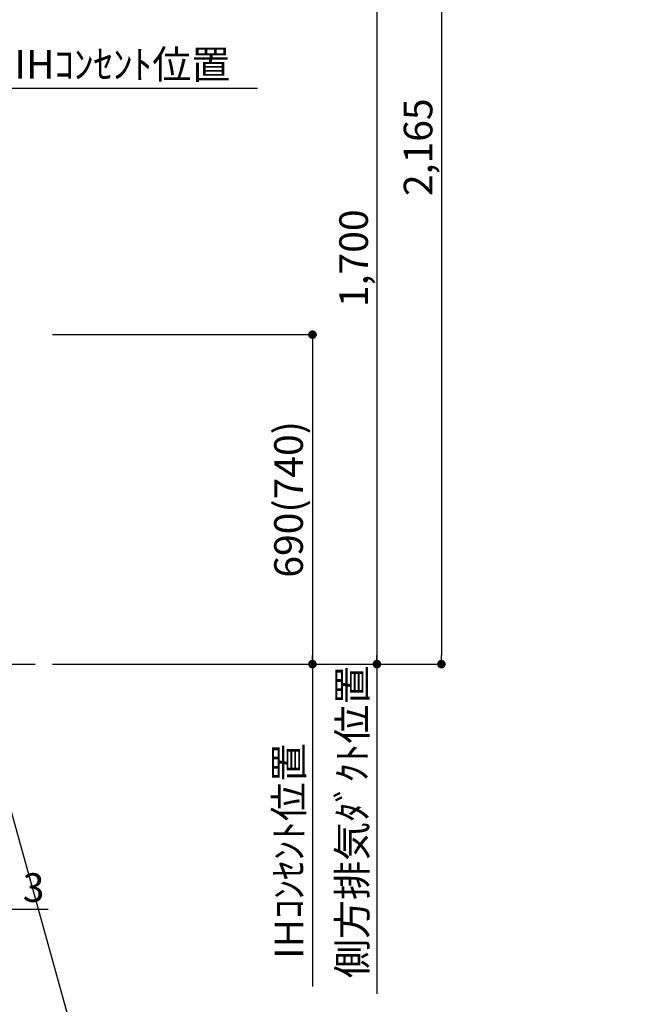
# Model space of a CAD drawing. Units: millimetres. Extents: x -109 to 26472, y -120 to 8847.
# Drawn here: x 18063 to 19363, y 1457 to 3519 of the extents above; entities that cross this region are included whole.
import ezdxf

# ---------------------------------------------------------------- set-up
doc = ezdxf.new("R2010")
doc.units = ezdxf.units.MM
doc.layers.get('DEFPOINTS').update_dxf_attribs({"color": 146})
for name, color, linetype in [('111-壁仕上', 3, 'Continuous'), ('160-文字', 254, 'Continuous'), ('166-寸法B', 11, 'Continuous')]:
    doc.layers.add(name, color=color, linetype=linetype)
doc.styles.add('KH001', font='txt')
doc.dimstyles.new('KH1xx030', dxfattribs={"dimscale": 30, "dimtxt": 2, "dimasz": 0.6, "dimexe": 0.3, "dimexo": 1.2, "dimgap": 0.5, "dimtad": 3, "dimdec": 1, "dimdsep": 46, "dimlunit": 6, "dimtxsty": 'KH001', "dimblk": 'DOT', "dimcen": 1, "dimdle": 1, "dimclrd": 256, "dimclre": 256, "dimclrt": 256, "dimadec": 0, "dimazin": 0, "dimtfac": 1, "dimtdec": 1, "dimtix": 1, "dimtmove": 2, "dimatfit": 3, "dimldrblk": 'CLOSEDBLANK', "dimfxl": 1, "dimtolj": 1, "dimtzin": 0, "dimlwd": -1, "dimlwe": -1, "dimarcsym": 0})

# ---------------------------------------------------------------- blocks, each defined once
blk = doc.blocks.new('_ClosedBlank')
at = {"color": 0, "linetype": 'ByBlock', "lineweight": -2}
for p, q in [((-1, 0.17), (0, 0)), ((-1, 0.17), (-1, -0.17)), ((0, 0), (-1, -0.17))]:
    blk.add_line(p, q, dxfattribs=at)
blk = doc.blocks.new('_Dot')
at = {"color": 0, "linetype": 'ByBlock', "lineweight": -2}
blk.add_line((-0.5, 0), (-1, 0), dxfattribs=at)
at = {"color": 0, "linetype": 'ByBlock', "const_width": 0.5}
blk.add_lwpolyline([(-0.25, 0, 1), (0.25, 0, 1)], format="xyb", close=True, dxfattribs=at)
blk = doc.blocks.new('*D537')
at = {"layer": '166-寸法B', "transparency": 16777216}
for p, q in [((18131.6, 4334.1), (18955.3, 4334.1)), ((18946.3, 4316.1), (18946.3, 2187.1)), ((18131.6, 2169.1), (18955.3, 2169.1))]:
    blk.add_line(p, q, dxfattribs=at)
at = {"layer": 'DEFPOINTS', "color": 0, "transparency": 16777216}
for p in [(18095.6, 4334.1), (18095.6, 2169.1), (18946.3, 2169.1)]:
    blk.add_point(p, dxfattribs=at)
at = {"layer": '166-寸法B', "transparency": 16777216, "xscale": 18, "yscale": 18, "zscale": 18}
for p, rotation in [((18946.3, 4334.1), 90), ((18946.3, 2169.1), 270)]:
    blk.add_blockref('_Dot', p, dxfattribs=dict(at, rotation=rotation))
at = {"layer": '166-寸法B', "transparency": 16777216, "insert": (18897.5, 3251.6), "char_height": 60, "attachment_point": 5, "rotation": 90, "style": 'KH001'}
blk.add_mtext('\\A1;2,165', dxfattribs=at)
blk = doc.blocks.new('*D538')
at = {"layer": '166-寸法B', "transparency": 16777216}
for p, q in [((18025.6, 3065.1), (18025.6, 3384.6)), ((17995.6, 3375.6), (18561, 3375.6))]:
    blk.add_line(p, q, dxfattribs=at)
at = {"layer": 'DEFPOINTS', "color": 0, "transparency": 16777216}
for p in [(18531, 3375.6), (18025.6, 3029.1), (18531, 2943.2)]:
    blk.add_point(p, dxfattribs=at)
at = {"layer": '166-寸法B', "transparency": 16777216, "insert": (18278.3, 3425), "char_height": 60, "attachment_point": 5, "style": 'KH001'}
blk.add_mtext('\\A1;IHｺﾝｾﾝﾄ位置', dxfattribs=at)
blk = doc.blocks.new('_None')
blk = doc.blocks.new('*D539')
at = {"layer": '166-寸法B', "transparency": 16777216}
for p, q in [((18131.6, 2859.1), (18685.3, 2859.1)), ((18676.3, 2841.1), (18676.3, 2187.1)), ((18131.6, 2169.1), (18685.3, 2169.1))]:
    blk.add_line(p, q, dxfattribs=at)
at = {"layer": 'DEFPOINTS', "color": 0, "transparency": 16777216}
for p in [(18095.6, 2859.1), (18095.6, 2169.1), (18676.3, 2169.1)]:
    blk.add_point(p, dxfattribs=at)
at = {"layer": '166-寸法B', "transparency": 16777216, "xscale": 18, "yscale": 18, "zscale": 18}
for p, rotation in [((18676.3, 2859.1), 90), ((18676.3, 2169.1), 270)]:
    blk.add_blockref('_Dot', p, dxfattribs=dict(at, rotation=rotation))
at = {"layer": '166-寸法B', "transparency": 16777216, "insert": (18626.2, 2514.1), "char_height": 60, "attachment_point": 5, "rotation": 90, "style": 'KH001'}
blk.add_mtext('\\A1;690(740)', dxfattribs=at)
blk = doc.blocks.new('*D540')
at = {"layer": '166-寸法B', "transparency": 16777216}
for p, q in [((18676.3, 2199.1), (18676.3, 1494)), ((18131.6, 2169.1), (18685.3, 2169.1))]:
    blk.add_line(p, q, dxfattribs=at)
at = {"layer": 'DEFPOINTS', "color": 0, "transparency": 16777216}
for p in [(18095.6, 2169.1), (18134.5, 1524), (18676.3, 1524)]:
    blk.add_point(p, dxfattribs=at)
at = {"layer": '166-寸法B', "transparency": 16777216, "insert": (18626.9, 1777.8), "char_height": 60, "attachment_point": 5, "rotation": 90, "style": 'KH001'}
blk.add_mtext('\\A1;IHｺﾝｾﾝﾄ位置', dxfattribs=at)
blk = doc.blocks.new('*D541')
at = {"layer": '166-寸法B', "transparency": 16777216}
for p, q in [((18662.8, 3869.1), (18820.3, 3869.1)), ((18811.3, 3851.1), (18811.3, 2187.1)), ((18131.6, 2169.1), (18820.3, 2169.1))]:
    blk.add_line(p, q, dxfattribs=at)
at = {"layer": 'DEFPOINTS', "color": 0, "transparency": 16777216}
for p in [(18626.8, 3869.1), (18095.6, 2169.1), (18811.3, 2169.1)]:
    blk.add_point(p, dxfattribs=at)
at = {"layer": '166-寸法B', "transparency": 16777216, "xscale": 18, "yscale": 18, "zscale": 18}
for p, rotation in [((18811.3, 3869.1), 90), ((18811.3, 2169.1), 270)]:
    blk.add_blockref('_Dot', p, dxfattribs=dict(at, rotation=rotation))
at = {"layer": '166-寸法B', "transparency": 16777216, "insert": (18762.5, 3019.1), "char_height": 60, "attachment_point": 5, "rotation": 90, "style": 'KH001'}
blk.add_mtext('\\A1;1,700', dxfattribs=at)
blk = doc.blocks.new('*D542')
at = {"layer": '166-寸法B', "transparency": 16777216}
for p, q in [((18811.3, 2199.1), (18811.3, 1478.6)), ((18131.6, 2169.1), (18820.3, 2169.1))]:
    blk.add_line(p, q, dxfattribs=at)
at = {"layer": 'DEFPOINTS', "color": 0, "transparency": 16777216}
for p in [(18095.6, 2169.1), (18246, 1508.6), (18811.3, 1508.6)]:
    blk.add_point(p, dxfattribs=at)
at = {"layer": '166-寸法B', "transparency": 16777216, "insert": (18759.6, 1838.9), "char_height": 60, "attachment_point": 5, "rotation": 90, "style": 'KH001'}
blk.add_mtext('\\A1;側方排気ﾀﾞｸﾄ位置', dxfattribs=at)
blk = doc.blocks.new('*D434')
at = {"layer": '166-寸法B', "transparency": 16777216}
for p, q in [((18022.6, 2133.1), (18022.6, 1647.1)), ((18025.6, 2133.1), (18025.6, 1647.1)), ((18004.6, 1656.1), (17986.6, 1656.1)), ((18022.6, 1656.1), (18025.6, 1656.1)), ((18043.6, 1656.1), (18122.7, 1656.1))]:
    blk.add_line(p, q, dxfattribs=at)
at = {"layer": 'DEFPOINTS', "color": 0, "transparency": 16777216}
for p in [(18022.6, 2169.1), (18025.6, 2169.1), (18025.6, 1656.1)]:
    blk.add_point(p, dxfattribs=at)
at = {"layer": '166-寸法B', "transparency": 16777216, "xscale": 18, "yscale": 18, "zscale": 18}
blk.add_blockref('_Dot', (18022.6, 1656.1), dxfattribs=at)
at = {"layer": '166-寸法B', "transparency": 16777216, "xscale": 18, "yscale": 18, "zscale": 18, "rotation": 180}
blk.add_blockref('_Dot', (18025.6, 1656.1), dxfattribs=at)
at = {"layer": '166-寸法B', "transparency": 16777216, "insert": (18092.2, 1701.1), "char_height": 60, "attachment_point": 5, "style": 'KH001'}
blk.add_mtext('\\A1;3', dxfattribs=at)

msp = doc.modelspace()

# ---------------------------------------------------------------- linework, layer by layer
at = {"layer": '111-壁仕上', "ltscale": 2}
msp.add_line((14692.49, 2169.12), (18095.64, 2169.12), dxfattribs=at)

# ---------------------------------------------------------------- dimensions: what is measured, and where the dimension line sits
at = {"layer": '166-寸法B'}
for base, p1, override, picture, middle in [((18946.27, 2169.12), (18095.64, 4334.12), {"dimpost": ''}, '*D537', (18897.46, 3251.62)), ((18811.27, 2169.12), (18626.84, 3869.12), {"dimpost": ''}, '*D541', (18762.46, 3019.12)), ((18676.27, 2169.12), (18095.64, 2859.12), {"dimpost": '(740)'}, '*D539', (18626.24, 2514.12))]:
    dim = msp.add_linear_dim(base=base, p1=p1, p2=(18095.64, 2169.12), angle=90, dimstyle='KH1xx030', override=override, dxfattribs=at)
    dim.commit()
    dim.dimension.update_dxf_attribs({"geometry": picture, "text_midpoint": middle})
for base, p1, p2, angle, text, override, picture, middle in [((18531, 3375.6), (18025.64, 3029.12), (18531, 2943.24), 180, 'IHｺﾝｾﾝﾄ位置', {"dimblk1": 'None', "dimblk2": 'None', "dimsah": 1, "dimse2": 1}, '*D538', (18278.32, 3425.01)), ((18676.27, 1523.96), (18095.64, 2169.12), (18134.48, 1523.96), 90, 'IHｺﾝｾﾝﾄ位置', {"dimjust": 2, "dimblk1": 'None', "dimblk2": 'None', "dimsah": 1, "dimse2": 1}, '*D540', (18626.85, 1777.85)), ((18811.27, 1508.62), (18095.64, 2169.12), (18246.02, 1508.62), 90, '側方排気ﾀﾞｸﾄ位置', {"dimblk1": 'None', "dimblk2": 'None', "dimsah": 1, "dimse2": 1}, '*D542', (18759.57, 1838.87))]:
    dim = msp.add_linear_dim(base=base, p1=p1, p2=p2, angle=angle, text=text, dimstyle='KH1xx030', override=override, dxfattribs=at)
    dim.commit()
    dim.dimension.update_dxf_attribs({"geometry": picture, "text_midpoint": middle})
dim = msp.add_linear_dim(base=(18025.64, 1656.12), p1=(18022.64, 2169.12), p2=(18025.64, 2169.12), dimstyle='KH1xx030', override={"dimtmove": 0}, dxfattribs=at)
dim.commit()
dim.dimension.update_dxf_attribs({"geometry": '*D434', "text_midpoint": (18092.17, 1656.12), "dimtype": 160})

# ---------------------------------------------------------------- leaders
at = {"layer": '160-文字', "annotation_type": 0, "has_hookline": 1, "hookline_direction": 0, "text_width": 1397.06}
msp.add_leader([(17773.64, 2839.12), (18242.08, 1149.82), (18260.08, 1149.82)], dimstyle='KH1xx030', override={"dimgap": 0.5, "dimtad": 1}, dxfattribs=at)

doc.saveas('drawing.dxf')
